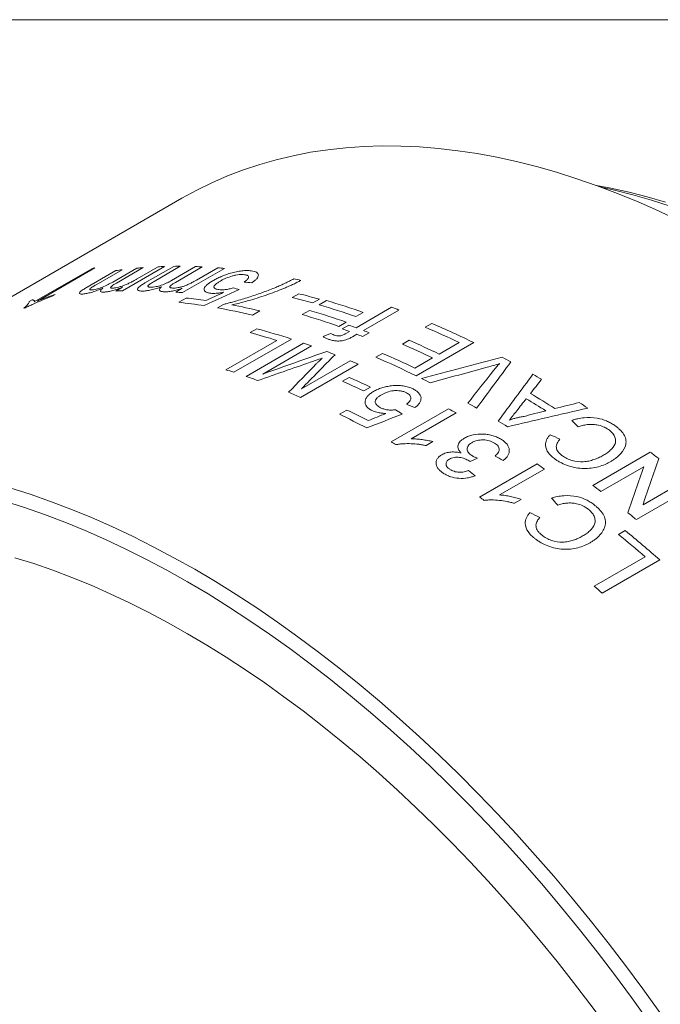
# Model space of a CAD drawing. Units: inches. Extents: x 0.1 to 10.9, y 0 to 8.5.
# Drawn here: x 9 to 9.7, y 7.5 to 8.5 of the extents above; entities that cross this region are included whole.
import ezdxf

# ---------------------------------------------------------------- set-up
doc = ezdxf.new("R2010")
doc.units = ezdxf.units.IN
doc.header["$MEASUREMENT"] = 0

msp = doc.modelspace()

# ---------------------------------------------------------------- linework, layer by layer
at = {"color": 7, "linetype": 'Continuous', "lineweight": 0}
for p, q in [((0.06218, 8.45061), (10.94446, 8.45061)), ((9.20938, 8.27504), (8.67198, 7.96481)), ((9.19231, 8.20798), (9.15098, 8.18411)), ((9.16486, 8.19559), (9.18591, 8.20774)), ((9.17309, 8.19186), (9.20133, 8.20816)), ((9.20781, 8.20819), (9.18224, 8.19343)), ((9.19924, 8.1943), (9.22282, 8.20791)), ((9.2294, 8.20765), (9.20303, 8.19243)), ((9.06429, 8.17333), (9.12067, 8.20587)), ((9.12383, 8.20662), (9.06745, 8.17408)), ((9.11624, 8.1877), (9.14448, 8.204)), ((9.15066, 8.20481), (9.12509, 8.19006)), ((9.14143, 8.19273), (9.16501, 8.20635)), ((9.1713, 8.20687), (9.14494, 8.19165)), ((9.25129, 8.20617), (9.20995, 8.1823)), ((9.22357, 8.19456), (9.24463, 8.20672)), ((9.08463, 8.18052), (9.08173, 8.17885)), ((9.14457, 8.18388), (9.15102, 8.1876)), ((9.20329, 8.18285), (9.20974, 8.18657)), ((9.31771, 8.17752), (9.32424, 8.18129)), ((9.0593, 8.17353), (9.06224, 8.17523)), ((9.20625, 8.17286), (9.21351, 8.17704)), ((9.24427, 8.16738), (9.25014, 8.17077)), ((9.34454, 8.17591), (9.33802, 8.17215)), ((9.34435, 8.17033), (9.3516, 8.17452)), ((9.28606, 8.16439), (9.27881, 8.1602)), ((9.32766, 8.1607), (9.33492, 8.16489)), ((9.3877, 8.16294), (9.38045, 8.15875)), ((9.38068, 8.14781), (9.41549, 8.16791)), ((9.42263, 8.16524), (9.38782, 8.14514)), ((9.37102, 8.15331), (9.36377, 8.14912)), ((9.36702, 8.14663), (9.37355, 8.15039)), ((9.44866, 8.14832), (9.45519, 8.15209)), ((9.27662, 8.14298), (9.28314, 8.14675)), ((9.34828, 8.13907), (9.35546, 8.14228)), ((9.37065, 8.14202), (9.37415, 8.14404)), ((9.38129, 8.14138), (9.37709, 8.13895)), ((9.39354, 8.14295), (9.38702, 8.13918)), ((9.25262, 8.10653), (9.30266, 8.13542)), ((9.31697, 8.13671), (9.2604, 8.10405)), ((9.27247, 8.10003), (9.32903, 8.13269)), ((9.33686, 8.12995), (9.28899, 8.10232)), ((9.42615, 8.13169), (9.43267, 8.13546)), ((9.49631, 8.13317), (9.43974, 8.10051)), ((9.46225, 8.12195), (9.48183, 8.13326)), ((9.40006, 8.11881), (9.40658, 8.12258)), ((9.38268, 8.11203), (9.32611, 8.07938)), ((9.32691, 8.08772), (9.37477, 8.11536)), ((9.43831, 8.10814), (9.45572, 8.11818)), ((9.36738, 8.09522), (9.37391, 8.09898)), ((9.39482, 8.08949), (9.3883, 8.08572)), ((9.36433, 8.06275), (9.37158, 8.06694)), ((9.41503, 8.03553), (9.4716, 8.06818)), ((9.47885, 8.06409), (9.43477, 8.03864)), ((9.45616, 8.03588), (9.44948, 8.03202)), ((9.61331, 7.99283), (9.66988, 8.02549)), ((9.49265, 8.01628), (9.49169, 8.01699)), ((9.49993, 8.01957), (9.49265, 8.01628)), ((9.50194, 7.98128), (9.55851, 8.01394)), ((9.56572, 8.00893), (9.52164, 7.98348)), ((9.66341, 8.01123), (9.6212, 7.98686)), ((9.66268, 7.97388), (9.70489, 7.99825)), ((9.71271, 7.99191), (9.65614, 7.95925)), ((9.54295, 7.97909), (9.53627, 7.97523)), ((9.63866, 7.9447), (9.64519, 7.94847)), ((9.61477, 7.89376), (9.66481, 7.92265)), ((9.67907, 7.91968), (9.6225, 7.88702))]:
    msp.add_line(p, q, dxfattribs=at)
at = {"color": 7, "linetype": 'Continuous', "lineweight": 0, "flags": 128}
for points in [[(9.69831, 8.25304), (9.67803, 8.2626), (9.65781, 8.27151), (9.63766, 8.27977), (9.61759, 8.28737), (9.59762, 8.29431), (9.57776, 8.30059), (9.55802, 8.30619), (9.53842, 8.31112), (9.51898, 8.31538), (9.49969, 8.31895), (9.48059, 8.32184), (9.46168, 8.32404), (9.44297, 8.32556), (9.42447, 8.32639), (9.40621, 8.32654), (9.38819, 8.32599), (9.37043, 8.32476), (9.35293, 8.32284), (9.3357, 8.32023), (9.31877, 8.31694), (9.30214, 8.31297), (9.28583, 8.30832), (9.26984, 8.303), (9.25418, 8.297), (9.23887, 8.29033), (9.22392, 8.283), (9.20938, 8.27504)], [(9.61688, 8.28763), (9.63111, 8.28494), (9.64892, 8.28105), (9.66687, 8.27653), (9.68495, 8.2714)], [(9.68942, 8.26741), (9.67105, 8.27322), (9.65279, 8.2784), (9.63467, 8.28296), (9.62171, 8.28586)], [(9.04035, 7.99035), (9.06022, 7.98408), (9.08019, 7.97713), (9.10026, 7.96953), (9.12041, 7.96127), (9.14063, 7.95236), (9.16091, 7.94281), (9.18122, 7.93262), (9.20157, 7.92179), (9.22193, 7.91035), (9.24229, 7.89828), (9.26264, 7.88562), (9.28296, 7.87235), (9.30324, 7.85849), (9.32346, 7.84405), (9.34361, 7.82905), (9.36368, 7.81348), (9.38365, 7.79736), (9.40351, 7.78071), (9.42325, 7.76352), (9.44284, 7.74583), (9.46229, 7.72763), (9.48157, 7.70894), (9.50068, 7.68977), (9.51959, 7.67014), (9.5383, 7.65006), (9.55679, 7.62954), (9.57505, 7.6086), (9.59308, 7.58724), (9.61084, 7.5655), (9.62834, 7.54337), (9.64556, 7.52088), (9.66249, 7.49805), (9.67912, 7.47488)], [(9.6679, 7.46659), (9.65142, 7.48955), (9.63464, 7.51218), (9.61758, 7.53446), (9.60023, 7.55639), (9.58263, 7.57793), (9.56477, 7.59909), (9.54668, 7.61984), (9.52835, 7.64018), (9.50981, 7.66008), (9.49107, 7.67953), (9.47214, 7.69852), (9.45304, 7.71704), (9.43377, 7.73508), (9.41435, 7.75261), (9.39479, 7.76964), (9.37511, 7.78614), (9.35532, 7.80211), (9.33543, 7.81754), (9.31546, 7.83241), (9.29543, 7.84671), (9.27533, 7.86045), (9.2552, 7.87359), (9.23504, 7.88615), (9.21486, 7.8981), (9.19469, 7.90944), (9.17452, 7.92017), (9.15439, 7.93026), (9.1343, 7.93973), (9.11426, 7.94856), (9.09429, 7.95675), (9.0744, 7.96428), (9.05461, 7.97116), (9.03493, 7.97738)], [(9.04525, 7.9218), (9.0638, 7.91594), (9.08246, 7.90945), (9.1012, 7.90235), (9.12003, 7.89463), (9.13892, 7.88631), (9.15786, 7.87739), (9.17684, 7.86787), (9.19584, 7.85776), (9.21486, 7.84707), (9.23388, 7.8358), (9.25289, 7.82396), (9.27187, 7.81157), (9.29081, 7.79863), (9.3097, 7.78514), (9.32852, 7.77112), (9.34727, 7.75658), (9.36592, 7.74153), (9.38447, 7.72597), (9.40291, 7.70992), (9.42121, 7.69339), (9.43938, 7.67639), (9.45739, 7.65893), (9.47523, 7.64103), (9.4929, 7.62269), (9.51038, 7.60393), (9.52765, 7.58477), (9.54471, 7.5652), (9.56154, 7.54526), (9.57814, 7.52495), (9.59448, 7.50428), (9.61057, 7.48327), (9.62639, 7.46194)]]:
    msp.add_lwpolyline(points, dxfattribs=at)
at = {"color": 7, "linetype": 'Continuous', "lineweight": 0}
for centre, radius, start, end in [((9.20616, 7.7436), 0.46459, 91.70751, 92.49776), ((9.20647, 7.72814), 0.48005, 89.83985, 90.61303), ((9.20604, 7.70501), 0.50318, 87.33958, 88.08888), ((9.21444, 7.81809), 0.39896, 103.12787, 103.59392), ((9.20319, 7.78007), 0.42798, 97.05007, 97.88476), ((9.20501, 7.76295), 0.4452, 94.34179, 95.15482), ((9.20449, 7.67977), 0.52848, 84.91867, 85.64387), ((9.18939, 7.58127), 0.6282, 77.41044, 78.05671), ((9.16482, 7.71973), 0.46459, 91.70751, 92.49776), ((9.16315, 7.6559), 0.52848, 84.91867, 85.64387), ((9.1628, 7.53043), 0.67058, 74.27513, 76.06948), ((9.14514, 7.6145), 0.56169, 81.17672, 83.75315), ((9.15282, 7.62223), 0.55812, 81.74209, 83.75803), ((9.14151, 7.55614), 0.62519, 76.63107, 79.22446), ((9.15627, 7.52666), 0.67058, 74.27513, 76.06948), ((9.14086, 7.47374), 0.72571, 70.72214, 73.71587), ((9.14811, 7.47792), 0.72571, 70.72214, 73.71587), ((9.14684, 7.779), 0.39902, 103.23858, 103.45177), ((9.13532, 7.55683), 0.6202, 76.62324, 79.88238), ((9.12418, 7.46411), 0.72571, 70.72214, 73.71587), ((9.13143, 7.4683), 0.72571, 70.72214, 73.71587), ((9.14534, 7.4336), 0.78243, 69.24296, 69.80123), ((9.11478, 7.42507), 0.7701, 69.80122, 70.36543), ((9.10614, 7.33925), 0.88461, 63.8284, 66.76056), ((9.09563, 7.47156), 0.69539, 72.67957, 74.91415), ((9.10046, 7.46937), 0.70159, 72.02475, 74.9066), ((9.10825, 7.4213), 0.7701, 69.80122, 70.36543), ((9.10002, 7.39924), 0.79365, 68.80083, 69.24323), ((9.10655, 7.403), 0.79365, 68.80083, 69.24323), ((9.10263, 7.34221), 0.87724, 64.38842, 66.76795), ((9.08362, 7.41765), 0.75598, 70.42823, 71.05657), ((9.0751, 7.32409), 0.8806, 64.39129, 66.50677), ((9.08163, 7.32786), 0.8806, 64.39129, 66.50677), ((9.07, 7.38058), 0.79548, 68.62425, 69.25922), ((9.05855, 7.31587), 0.87858, 64.38961, 66.66336), ((9.05474, 7.3427), 0.83631, 66.91377, 67.5012), ((9.049, 7.30537), 0.88596, 63.82987, 66.65626), ((9.06071, 7.24869), 0.98594, 61.38745, 61.95795), ((9.03755, 7.41647), 0.7228, 72.04224, 72.68966), ((9.03135, 7.19641), 1.0459, 59.4498, 59.98678), ((9.02597, 7.38191), 0.75925, 70.12098, 71.05545), ((9.01517, 7.29177), 0.87726, 64.82813, 66.32824), ((9.0217, 7.29554), 0.87726, 64.82813, 66.32824), ((9.02465, 7.25533), 0.94161, 62.90767, 63.49593), ((8.99958, 7.31336), 0.83271, 66.91271, 67.7989), ((8.99039, 7.14705), 1.09173, 57.55389, 59.04048), ((8.9822, 7.17657), 1.03109, 59.91307, 60.46679), ((8.98384, 7.14329), 1.09174, 57.70199, 58.89237), ((8.98292, 7.11799), 1.13808, 56.66175, 57.16932), ((8.95601, 7.21746), 0.93875, 62.38781, 64.21722), ((8.96578, 7.22672), 0.93308, 62.78938, 64.22051), ((8.97338, 7.17778), 1.02031, 60.30381, 60.77153), ((8.95117, 7.12444), 1.09176, 58.01985, 58.57452), ((8.91807, 7.14736), 1.01775, 60.47025, 60.77185), ((8.89988, 6.99999), 1.2824, 52.63158, 53.09844), ((8.87926, 7.02821), 1.19709, 55.0094, 55.42986), ((8.84359, 6.96771), 1.28193, 52.65663, 53.09849), ((8.8242, 6.99774), 1.19444, 55.15905, 55.43012), ((8.79935, 6.91126), 1.35365, 50.73211, 51.18244), ((8.75361, 6.8649), 1.40323, 48.7364, 50.55174), ((8.75213, 6.86715), 1.39538, 49.15017, 50.55475), ((8.67968, 6.8122), 1.42974, 48.74336, 49.15422)]:
    msp.add_arc(centre, radius, start, end, dxfattribs=at)
for points, knots in [([(9.24001, 8.19418), (9.24124, 8.19486), (9.24369, 8.19622), (9.24792, 8.19815), (9.25172, 8.19962), (9.25487, 8.20069), (9.25648, 8.20116), (9.25728, 8.2014)], [0, 0, 0, 0, 0.250025, 0.499966, 0.749841, 0.874908, 1, 1, 1, 1]), ([(9.27094, 8.19995), (9.27014, 8.20003), (9.26854, 8.20019), (9.26562, 8.20006), (9.26238, 8.19959), (9.25788, 8.19849), (9.25348, 8.19689), (9.24969, 8.1951), (9.24801, 8.19416), (9.24717, 8.19369)], [0, 0, 0, 0, 0.125197, 0.2503, 0.372761, 0.50035, 0.749455, 0.874716, 1, 1, 1, 1]), ([(9.25728, 8.2014), (9.25822, 8.20167), (9.2601, 8.20219), (9.26385, 8.20306), (9.26845, 8.20382), (9.27258, 8.20404), (9.27553, 8.20394), (9.27685, 8.20379), (9.27751, 8.20371)], [0, 0, 0, 0, 0.125164, 0.250268, 0.499998, 0.749709, 0.874831, 1, 1, 1, 1]), ([(9.2705, 8.19268), (9.27105, 8.19308), (9.27215, 8.19387), (9.27394, 8.19546), (9.27502, 8.19702), (9.27488, 8.19833), (9.27408, 8.19909), (9.27274, 8.19964), (9.27154, 8.19985), (9.27094, 8.19995)], [0, 0, 0, 0, 0.125277, 0.250496, 0.499573, 0.624099, 0.749655, 0.874786, 1, 1, 1, 1]), ([(9.27751, 8.20371), (9.2785, 8.20354), (9.28047, 8.20321), (9.28347, 8.20205), (9.28486, 8.20018), (9.28431, 8.19784), (9.28302, 8.19594), (9.2809, 8.19396), (9.279, 8.19266), (9.27804, 8.19201)], [0, 0, 0, 0, 0.125247, 0.25043, 0.499306, 0.624408, 0.749563, 0.874773, 1, 1, 1, 1]), ([(9.11312, 8.18107), (9.11239, 8.181), (9.11093, 8.18086), (9.10879, 8.18098), (9.10795, 8.18199), (9.11051, 8.18413), (9.11346, 8.18606), (9.1152, 8.18709), (9.11624, 8.1877)], [0, 0, 0, 0, 0.1256, 0.251073, 0.499596, 0.748789, 0.84928, 1, 1, 1, 1]), ([(9.12509, 8.19006), (9.12394, 8.18938), (9.1222, 8.18837), (9.12017, 8.18706), (9.11897, 8.18612), (9.11859, 8.1854), (9.119, 8.18501), (9.11991, 8.18489), (9.12073, 8.18496), (9.12114, 8.185)], [0, 0, 0, 0, 0.250494, 0.375703, 0.500531, 0.642912, 0.785535, 0.892702, 1, 1, 1, 1]), ([(9.12114, 8.185), (9.12191, 8.18511), (9.12344, 8.18532), (9.12688, 8.18619), (9.13162, 8.18778), (9.13599, 8.18979), (9.13921, 8.19147), (9.14069, 8.19231), (9.14143, 8.19273)], [0, 0, 0, 0, 0.143148, 0.28613, 0.499799, 0.749077, 0.874509, 1, 1, 1, 1]), ([(9.14494, 8.19165), (9.1441, 8.19115), (9.14255, 8.19024), (9.14075, 8.18901), (9.1396, 8.18804), (9.13917, 8.18732), (9.1395, 8.18692), (9.14038, 8.18673), (9.14129, 8.18676), (9.14184, 8.18678)], [0, 0, 0, 0, 0.196243, 0.361493, 0.500468, 0.626618, 0.749847, 0.849925, 1, 1, 1, 1]), ([(9.14184, 8.18678), (9.14221, 8.1868), (9.14296, 8.18686), (9.14472, 8.18714), (9.1472, 8.18769), (9.15047, 8.18866), (9.15395, 8.18996), (9.15731, 8.19149), (9.16014, 8.19296), (9.16266, 8.19433), (9.16408, 8.19515), (9.16486, 8.19559)], [0, 0, 0, 0, 0.062597, 0.12515, 0.250036, 0.375275, 0.499521, 0.642319, 0.785347, 0.884025, 1, 1, 1, 1]), ([(9.17048, 8.18387), (9.16972, 8.18389), (9.16818, 8.18395), (9.1659, 8.18444), (9.1649, 8.18588), (9.16739, 8.18821), (9.17032, 8.19021), (9.17205, 8.19124), (9.17309, 8.19186)], [0, 0, 0, 0, 0.1256, 0.251073, 0.499596, 0.748789, 0.84928, 1, 1, 1, 1]), ([(9.18946, 8.18802), (9.1886, 8.18772), (9.18689, 8.18713), (9.18343, 8.18603), (9.1791, 8.18487), (9.17507, 8.18414), (9.17229, 8.18389), (9.17108, 8.18387), (9.17048, 8.18387)], [0, 0, 0, 0, 0.125211, 0.250371, 0.50018, 0.74971, 0.874809, 1, 1, 1, 1]), ([(9.18224, 8.19343), (9.18109, 8.19275), (9.17936, 8.19174), (9.17733, 8.19039), (9.17617, 8.18939), (9.17583, 8.18852), (9.17631, 8.18796), (9.17728, 8.18767), (9.17815, 8.18763), (9.17858, 8.18761)], [0, 0, 0, 0, 0.250494, 0.375703, 0.500531, 0.642912, 0.785535, 0.892702, 1, 1, 1, 1]), ([(9.17858, 8.18761), (9.17937, 8.18763), (9.18097, 8.18766), (9.18452, 8.18824), (9.18937, 8.18953), (9.19378, 8.1914), (9.19702, 8.19304), (9.1985, 8.19388), (9.19924, 8.1943)], [0, 0, 0, 0, 0.143148, 0.28613, 0.499799, 0.749077, 0.874509, 1, 1, 1, 1]), ([(9.19177, 8.18314), (9.19123, 8.18318), (9.19017, 8.18326), (9.18843, 8.18361), (9.18707, 8.18443), (9.18729, 8.18577), (9.1883, 8.18702), (9.18907, 8.18769), (9.18946, 8.18802)], [0, 0, 0, 0, 0.125343, 0.25059, 0.500057, 0.74947, 0.874674, 1, 1, 1, 1]), ([(9.20303, 8.19243), (9.20219, 8.19193), (9.20065, 8.19101), (9.19887, 8.18974), (9.19774, 8.18869), (9.19735, 8.18785), (9.19773, 8.18731), (9.19867, 8.18694), (9.19962, 8.18686), (9.2002, 8.1868)], [0, 0, 0, 0, 0.196243, 0.361493, 0.500468, 0.626618, 0.749847, 0.849925, 1, 1, 1, 1]), ([(9.2002, 8.1868), (9.20059, 8.18679), (9.20136, 8.18676), (9.20318, 8.18686), (9.20573, 8.18719), (9.20908, 8.18795), (9.21261, 8.18909), (9.216, 8.19053), (9.21885, 8.19196), (9.22137, 8.1933), (9.2228, 8.19412), (9.22357, 8.19456)], [0, 0, 0, 0, 0.0625971, 0.1251497, 0.2500364, 0.3752748, 0.4995205, 0.6423187, 0.7853467, 0.8840247, 1, 1, 1, 1]), ([(9.23713, 8.18178), (9.2366, 8.18186), (9.23556, 8.18202), (9.23378, 8.18249), (9.23142, 8.18365), (9.23089, 8.18574), (9.23214, 8.18817), (9.23403, 8.19015), (9.23668, 8.19217), (9.2389, 8.19351), (9.24001, 8.19418)], [0, 0, 0, 0, 0.062663, 0.125301, 0.250394, 0.499277, 0.624512, 0.749558, 0.87475, 1, 1, 1, 1]), ([(9.24717, 8.19369), (9.24629, 8.19316), (9.24454, 8.19211), (9.24245, 8.19051), (9.24109, 8.18896), (9.24055, 8.18731), (9.24173, 8.18622), (9.24369, 8.18559), (9.24491, 8.1854), (9.24553, 8.1853)], [0, 0, 0, 0, 0.143163, 0.286252, 0.429163, 0.571957, 0.785233, 0.892576, 1, 1, 1, 1]), ([(9.32632, 8.19436), (9.32514, 8.19372), (9.32281, 8.19246), (9.31915, 8.19067), (9.31527, 8.1889), (9.30995, 8.18658), (9.30302, 8.18376), (9.29166, 8.17957), (9.27878, 8.17552), (9.2666, 8.17219), (9.26044, 8.17078), (9.25839, 8.17031)], [0, 0, 0, 0, 0.0629116, 0.1250257, 0.1835264, 0.2500782, 0.3761461, 0.5001294, 0.7500023, 0.9166494, 1, 1, 1, 1]), ([(9.30163, 8.18749), (9.3032, 8.18815), (9.30635, 8.18947), (9.31085, 8.19155), (9.31521, 8.19368), (9.318, 8.19514), (9.31939, 8.19586)], [0, 0, 0, 0, 0.250005, 0.49999, 0.749985, 1, 1, 1, 1]), ([(9.08173, 8.17885), (9.07734, 8.17706), (9.0712, 8.17457), (9.0637, 8.17126), (9.05931, 8.16926), (9.05674, 8.16803), (9.05546, 8.16741)], [0, 0, 0, 0, 0.499965, 0.699969, 0.84999, 1, 1, 1, 1]), ([(9.06745, 8.17408), (9.06923, 8.17479), (9.07218, 8.17597), (9.07628, 8.17756), (9.0802, 8.17898), (9.08298, 8.17994), (9.08463, 8.18052)], [0, 0, 0, 0, 0.302309, 0.499988, 0.702038, 1, 1, 1, 1]), ([(9.1316, 8.18658), (9.13076, 8.18624), (9.12907, 8.18557), (9.12568, 8.1843), (9.12144, 8.18287), (9.11753, 8.18182), (9.11485, 8.1813), (9.1137, 8.18114), (9.11312, 8.18107)], [0, 0, 0, 0, 0.125211, 0.250371, 0.50018, 0.74971, 0.874809, 1, 1, 1, 1]), ([(9.13349, 8.18289), (9.13298, 8.18286), (9.13196, 8.18281), (9.13031, 8.18291), (9.12906, 8.18342), (9.12937, 8.18452), (9.13042, 8.18564), (9.1312, 8.18627), (9.1316, 8.18658)], [0, 0, 0, 0, 0.125343, 0.25059, 0.500057, 0.74947, 0.874674, 1, 1, 1, 1]), ([(9.15102, 8.1876), (9.15023, 8.18729), (9.14864, 8.18667), (9.14541, 8.18554), (9.14141, 8.1843), (9.13769, 8.18343), (9.13514, 8.18303), (9.13404, 8.18294), (9.13349, 8.18289)], [0, 0, 0, 0, 0.125197, 0.250338, 0.500134, 0.749701, 0.874803, 1, 1, 1, 1]), ([(9.20974, 8.18657), (9.20893, 8.1863), (9.20732, 8.18575), (9.20404, 8.18478), (9.19994, 8.1838), (9.19612, 8.18323), (9.19349, 8.18309), (9.19234, 8.18312), (9.19177, 8.18314)], [0, 0, 0, 0, 0.125197, 0.250338, 0.500134, 0.749701, 0.874803, 1, 1, 1, 1]), ([(9.25034, 8.18263), (9.2491, 8.18242), (9.24664, 8.182), (9.24334, 8.18166), (9.24073, 8.18157), (9.23871, 8.1816), (9.23766, 8.18172), (9.23713, 8.18178)], [0, 0, 0, 0, 0.2500264, 0.499958, 0.6999161, 0.8499541, 1, 1, 1, 1]), ([(9.24553, 8.1853), (9.24646, 8.1852), (9.24833, 8.185), (9.25186, 8.1852), (9.2551, 8.18576), (9.25772, 8.18636), (9.25902, 8.18673), (9.25966, 8.18692)], [0, 0, 0, 0, 0.2501601, 0.4997213, 0.7496199, 0.8747847, 1, 1, 1, 1]), ([(9.25014, 8.17077), (9.25143, 8.17108), (9.25399, 8.1717), (9.25846, 8.17288), (9.26607, 8.175), (9.27669, 8.17828), (9.28735, 8.18193), (9.29562, 8.18504), (9.29963, 8.18667), (9.30163, 8.18749)], [0, 0, 0, 0, 0.0714407, 0.1428795, 0.2500354, 0.500013, 0.7499631, 0.8749755, 1, 1, 1, 1]), ([(9.05401, 8.16707), (9.05447, 8.16744), (9.05538, 8.16817), (9.05682, 8.1695), (9.05861, 8.17152), (9.05902, 8.17273), (9.0593, 8.17353)], [0, 0, 0, 0, 0.125049, 0.250082, 0.500056, 1, 1, 1, 1]), ([(9.06224, 8.17523), (9.06259, 8.17516), (9.06327, 8.17503), (9.06395, 8.17468), (9.06432, 8.17427), (9.06445, 8.17384), (9.06434, 8.1735), (9.06429, 8.17333)], [0, 0, 0, 0, 0.25002, 0.500017, 0.700007, 0.850015, 1, 1, 1, 1]), ([(9.35546, 8.14228), (9.35602, 8.14198), (9.35714, 8.1414), (9.35844, 8.1409), (9.35909, 8.14065)], [0, 0, 0, 0, 0.500006, 1, 1, 1, 1]), ([(9.35909, 8.14065), (9.3599, 8.14038), (9.36153, 8.13985), (9.36489, 8.1396), (9.36818, 8.14066), (9.36983, 8.14157), (9.37065, 8.14202)], [0, 0, 0, 0, 0.2514051, 0.4995925, 0.7484767, 1, 1, 1, 1]), ([(9.35387, 8.13641), (9.35285, 8.13681), (9.35081, 8.13762), (9.34912, 8.13859), (9.34828, 8.13907)], [0, 0, 0, 0, 0.499961, 1, 1, 1, 1]), ([(9.37042, 8.13582), (9.36969, 8.13562), (9.36823, 8.13522), (9.36515, 8.13477), (9.36129, 8.13467), (9.35723, 8.13531), (9.35499, 8.13604), (9.35387, 8.13641)], [0, 0, 0, 0, 0.125202, 0.250289, 0.499845, 0.749627, 1, 1, 1, 1]), ([(9.37709, 8.13895), (9.37607, 8.13838), (9.37454, 8.13753), (9.3723, 8.13647), (9.37104, 8.13604), (9.37042, 8.13582)], [0, 0, 0, 0, 0.500018, 0.750056, 1, 1, 1, 1]), ([(9.34721, 8.118), (9.34498, 8.11721), (9.34109, 8.11582), (9.33717, 8.11445), (9.33549, 8.11386)], [0, 0, 0, 0, 0.571425, 1, 1, 1, 1]), ([(9.34142, 8.11223), (9.34205, 8.11288), (9.34396, 8.1148), (9.34591, 8.11672), (9.34721, 8.118)], [0, 0, 0, 0, 0.333336, 1, 1, 1, 1]), ([(9.52164, 8.11259), (9.51964, 8.11195), (9.51564, 8.11068), (9.51151, 8.10954), (9.50944, 8.10897)], [0, 0, 0, 0, 0.5, 1, 1, 1, 1]), ([(9.51561, 8.10564), (9.51659, 8.10685), (9.51849, 8.1092), (9.52061, 8.11148), (9.52164, 8.11259)], [0, 0, 0, 0, 0.515428, 1, 1, 1, 1]), ([(9.41546, 8.09075), (9.41642, 8.09085), (9.41836, 8.09105), (9.42226, 8.09115), (9.42705, 8.0908), (9.4314, 8.08976), (9.43454, 8.08864), (9.43594, 8.08796), (9.43664, 8.08762)], [0, 0, 0, 0, 0.125164, 0.250268, 0.499998, 0.749709, 0.874831, 1, 1, 1, 1]), ([(9.39613, 8.06648), (9.39557, 8.06678), (9.39445, 8.06737), (9.39252, 8.06871), (9.3899, 8.07132), (9.38912, 8.07483), (9.39017, 8.07829), (9.39196, 8.08079), (9.39456, 8.08312), (9.39678, 8.08449), (9.39788, 8.08518)], [0, 0, 0, 0, 0.062663, 0.125301, 0.250394, 0.499277, 0.624512, 0.749558, 0.87475, 1, 1, 1, 1]), ([(9.39788, 8.08518), (9.39911, 8.08584), (9.40157, 8.08716), (9.40586, 8.08879), (9.40974, 8.08982), (9.41297, 8.09044), (9.41463, 8.09065), (9.41546, 8.09075)], [0, 0, 0, 0, 0.250025, 0.499966, 0.749841, 0.874908, 1, 1, 1, 1]), ([(9.40554, 8.08193), (9.40467, 8.08139), (9.40293, 8.08031), (9.40088, 8.07848), (9.3996, 8.07648), (9.39919, 8.07406), (9.40056, 8.07193), (9.40269, 8.0703), (9.404, 8.06959), (9.40465, 8.06924)], [0, 0, 0, 0, 0.143163, 0.286252, 0.429163, 0.571957, 0.785233, 0.892576, 1, 1, 1, 1]), ([(9.43007, 8.08387), (9.42922, 8.08426), (9.42751, 8.08505), (9.42444, 8.08581), (9.42105, 8.08614), (9.4164, 8.08592), (9.41191, 8.08487), (9.40808, 8.08331), (9.40639, 8.08239), (9.40554, 8.08193)], [0, 0, 0, 0, 0.125197, 0.2503, 0.372761, 0.50035, 0.749455, 0.874716, 1, 1, 1, 1]), ([(9.43027, 8.07269), (9.43082, 8.07313), (9.4319, 8.07402), (9.43365, 8.07591), (9.43464, 8.07799), (9.43437, 8.08006), (9.43346, 8.08151), (9.432, 8.08281), (9.43072, 8.08352), (9.43007, 8.08387)], [0, 0, 0, 0, 0.125277, 0.250496, 0.499573, 0.624099, 0.749655, 0.874786, 1, 1, 1, 1]), ([(9.43664, 8.08762), (9.4377, 8.08704), (9.43981, 8.08588), (9.44308, 8.0831), (9.4447, 8.07975), (9.44433, 8.07632), (9.44313, 8.07379), (9.44108, 8.0714), (9.43919, 8.06999), (9.43824, 8.06929)], [0, 0, 0, 0, 0.125247, 0.25043, 0.499306, 0.624408, 0.749563, 0.874773, 1, 1, 1, 1]), ([(9.40997, 8.06351), (9.40869, 8.06358), (9.40613, 8.06372), (9.40269, 8.06425), (9.39995, 8.06496), (9.39782, 8.06568), (9.39669, 8.06621), (9.39613, 8.06648)], [0, 0, 0, 0, 0.2500264, 0.499958, 0.6999161, 0.8499541, 1, 1, 1, 1]), ([(9.40465, 8.06924), (9.40565, 8.06878), (9.40764, 8.06786), (9.41135, 8.06702), (9.4147, 8.06685), (9.4174, 8.06695), (9.41873, 8.06712), (9.41939, 8.06721)], [0, 0, 0, 0, 0.25016, 0.499721, 0.74962, 0.874785, 1, 1, 1, 1]), ([(9.53142, 8.05707), (9.53255, 8.05746), (9.53479, 8.05823), (9.53835, 8.05919), (9.54198, 8.06004), (9.54448, 8.06048), (9.54573, 8.0607)], [0, 0, 0, 0, 0.25001, 0.499994, 0.749983, 1, 1, 1, 1]), ([(9.59268, 8.05675), (9.59363, 8.05705), (9.59552, 8.05764), (9.59949, 8.05861), (9.6067, 8.05983), (9.61681, 8.05954), (9.62554, 8.05695), (9.63095, 8.05434), (9.63333, 8.05278), (9.63452, 8.05201)], [0, 0, 0, 0, 0.071672, 0.143333, 0.286514, 0.571008, 0.785096, 0.892535, 1, 1, 1, 1]), ([(9.62874, 8.04772), (9.62782, 8.04831), (9.62621, 8.04935), (9.62256, 8.05108), (9.61804, 8.0524), (9.61254, 8.05294), (9.60765, 8.05266), (9.603, 8.05177), (9.60019, 8.05083), (9.59878, 8.05037)], [0, 0, 0, 0, 0.1144071, 0.2002231, 0.3997606, 0.5482287, 0.6997074, 0.8498328, 1, 1, 1, 1]), ([(9.48721, 8.03931), (9.48782, 8.03965), (9.48905, 8.04032), (9.49177, 8.04148), (9.49702, 8.04306), (9.50391, 8.04359), (9.51063, 8.04294), (9.51545, 8.04181), (9.51987, 8.04016), (9.52236, 8.03869), (9.5236, 8.03796)], [0, 0, 0, 0, 0.062665, 0.125307, 0.25043, 0.499343, 0.624639, 0.749606, 0.874768, 1, 1, 1, 1]), ([(9.57666, 8.0184), (9.57597, 8.0189), (9.5746, 8.01989), (9.57213, 8.022), (9.56847, 8.02592), (9.56625, 8.03163), (9.56735, 8.03686), (9.56932, 8.04028), (9.5707, 8.04187), (9.57139, 8.04266)], [0, 0, 0, 0, 0.071653, 0.143292, 0.286411, 0.570954, 0.785143, 0.892555, 1, 1, 1, 1]), ([(9.62318, 8.02213), (9.62452, 8.02294), (9.62718, 8.02455), (9.63174, 8.02823), (9.63531, 8.03252), (9.63607, 8.03745), (9.63489, 8.04119), (9.63289, 8.04412), (9.6307, 8.04627), (9.62939, 8.04724), (9.62874, 8.04772)], [0, 0, 0, 0, 0.12529, 0.250532, 0.499888, 0.624808, 0.749733, 0.874753, 0.937361, 1, 1, 1, 1]), ([(9.63452, 8.05201), (9.63543, 8.05135), (9.63726, 8.05004), (9.64052, 8.04721), (9.64395, 8.04337), (9.64611, 8.03827), (9.6461, 8.0314), (9.64224, 8.02509), (9.63719, 8.02046), (9.63388, 8.01803), (9.63204, 8.01693), (9.63113, 8.01639)], [0, 0, 0, 0, 0.06266, 0.125307, 0.250413, 0.375351, 0.500317, 0.749464, 0.874687, 0.93734, 1, 1, 1, 1]), ([(9.44948, 8.03202), (9.44827, 8.03226), (9.44587, 8.03272), (9.44096, 8.03343), (9.43469, 8.03394), (9.42836, 8.03391), (9.42333, 8.03354), (9.42091, 8.03311), (9.4197, 8.0329)], [0, 0, 0, 0, 0.125071, 0.250121, 0.500071, 0.749968, 0.874991, 1, 1, 1, 1]), ([(9.43477, 8.03864), (9.43569, 8.03863), (9.43752, 8.03862), (9.44117, 8.03838), (9.44569, 8.03789), (9.45007, 8.0372), (9.45356, 8.03651), (9.45526, 8.0361), (9.45616, 8.03588)], [0, 0, 0, 0, 0.125013, 0.250019, 0.499986, 0.750004, 0.867189, 1, 1, 1, 1]), ([(9.48387, 8.02472), (9.48352, 8.02509), (9.48288, 8.02577), (9.48194, 8.02702), (9.48075, 8.0292), (9.48051, 8.03252), (9.48231, 8.03558), (9.48477, 8.03777), (9.48629, 8.03873), (9.48721, 8.03931)], [0, 0, 0, 0, 0.077455, 0.143242, 0.250646, 0.499982, 0.74939, 0.849653, 1, 1, 1, 1]), ([(9.4944, 8.03483), (9.49401, 8.03459), (9.49323, 8.03412), (9.49206, 8.03319), (9.49039, 8.03147), (9.48943, 8.0286), (9.4905, 8.02561), (9.49246, 8.02348), (9.4938, 8.02257), (9.49447, 8.02211)], [0, 0, 0, 0, 0.071718, 0.143428, 0.250866, 0.500085, 0.749252, 0.874588, 1, 1, 1, 1]), ([(9.51682, 8.03435), (9.51639, 8.03462), (9.51553, 8.03515), (9.51384, 8.03595), (9.51073, 8.03712), (9.50559, 8.03784), (9.50056, 8.03728), (9.49747, 8.03628), (9.49576, 8.03558), (9.49486, 8.03508), (9.4944, 8.03483)], [0, 0, 0, 0, 0.071707, 0.143401, 0.250819, 0.499766, 0.74912, 0.849436, 0.92471, 1, 1, 1, 1]), ([(9.51725, 8.02168), (9.5178, 8.02221), (9.51881, 8.02317), (9.52009, 8.02474), (9.52098, 8.02632), (9.52142, 8.02804), (9.5212, 8.02978), (9.52025, 8.03147), (9.51877, 8.03302), (9.51747, 8.03391), (9.51682, 8.03435)], [0, 0, 0, 0, 0.137311, 0.25022, 0.38237, 0.500215, 0.624084, 0.749955, 0.874959, 1, 1, 1, 1]), ([(9.5236, 8.03796), (9.52414, 8.0376), (9.52521, 8.03689), (9.52712, 8.03535), (9.52997, 8.03245), (9.53185, 8.02766), (9.53068, 8.02289), (9.52801, 8.01953), (9.52615, 8.01808), (9.52521, 8.01735)], [0, 0, 0, 0, 0.062731, 0.125447, 0.250734, 0.499984, 0.749354, 0.874641, 1, 1, 1, 1]), ([(9.58105, 8.03832), (9.58045, 8.0376), (9.57939, 8.03633), (9.57784, 8.03363), (9.57695, 8.03007), (9.57867, 8.02633), (9.58117, 8.02368), (9.58277, 8.0225), (9.58357, 8.0219)], [0, 0, 0, 0, 0.143275, 0.250727, 0.500269, 0.749405, 0.87466, 1, 1, 1, 1]), ([(9.46494, 8.02301), (9.46557, 8.02334), (9.46682, 8.02401), (9.46972, 8.02503), (9.4738, 8.02579), (9.47811, 8.02573), (9.48145, 8.02527), (9.48307, 8.0249), (9.48387, 8.02472)], [0, 0, 0, 0, 0.125229, 0.250353, 0.499967, 0.749572, 0.874748, 1, 1, 1, 1]), ([(9.46664, 8.00467), (9.46568, 8.00533), (9.46376, 8.00665), (9.46085, 8.00967), (9.45913, 8.01302), (9.45924, 8.01642), (9.4603, 8.01887), (9.46182, 8.02077), (9.46349, 8.02211), (9.46446, 8.02271), (9.46494, 8.02301)], [0, 0, 0, 0, 0.125213, 0.250369, 0.499606, 0.622926, 0.749688, 0.874748, 0.937357, 1, 1, 1, 1]), ([(9.47243, 8.01867), (9.4719, 8.01834), (9.47084, 8.01767), (9.46936, 8.01604), (9.46877, 8.01387), (9.46951, 8.01172), (9.47068, 8.01033), (9.47177, 8.00938), (9.47253, 8.00886), (9.47294, 8.00858)], [0, 0, 0, 0, 0.125276, 0.250512, 0.499462, 0.699206, 0.819501, 0.904325, 1, 1, 1, 1]), ([(9.49169, 8.01699), (9.49102, 8.01738), (9.48969, 8.01817), (9.48739, 8.01915), (9.48492, 8.01992), (9.48228, 8.02046), (9.47957, 8.02069), (9.47687, 8.02042), (9.47444, 8.01973), (9.4731, 8.01902), (9.47243, 8.01867)], [0, 0, 0, 0, 0.125169, 0.250249, 0.377906, 0.500457, 0.628958, 0.750035, 0.874935, 1, 1, 1, 1]), ([(9.49447, 8.02211), (9.49489, 8.02187), (9.49572, 8.02139), (9.49752, 8.02051), (9.49896, 8.01995), (9.49993, 8.01957)], [0, 0, 0, 0, 0.253454, 0.49994, 1, 1, 1, 1]), ([(9.63113, 8.01639), (9.6302, 8.01587), (9.62835, 8.01485), (9.62439, 8.01301), (9.6169, 8.01037), (9.60692, 8.00901), (9.59665, 8.01005), (9.58924, 8.01198), (9.58353, 8.01433), (9.57944, 8.01655), (9.57759, 8.01779), (9.57666, 8.0184)], [0, 0, 0, 0, 0.062667, 0.125324, 0.250532, 0.499429, 0.620945, 0.749571, 0.874696, 0.937344, 1, 1, 1, 1]), ([(9.58357, 8.0219), (9.58425, 8.02145), (9.58561, 8.02054), (9.58861, 8.01891), (9.59444, 8.01659), (9.6023, 8.0157), (9.60947, 8.01669), (9.6144, 8.01816), (9.61906, 8.01991), (9.62181, 8.02139), (9.62318, 8.02213)], [0, 0, 0, 0, 0.0627077, 0.1254113, 0.250523, 0.4986823, 0.6238562, 0.7492159, 0.874605, 1, 1, 1, 1]), ([(9.49766, 8.00234), (9.49646, 8.00191), (9.49407, 8.00104), (9.48884, 7.99986), (9.48168, 7.99945), (9.47464, 8.00085), (9.46977, 8.00282), (9.46768, 8.00405), (9.46664, 8.00467)], [0, 0, 0, 0, 0.125412, 0.250748, 0.500112, 0.749347, 0.874648, 1, 1, 1, 1]), ([(9.47294, 8.00858), (9.47356, 8.00822), (9.47479, 8.00749), (9.47767, 8.00635), (9.48183, 8.00555), (9.48603, 8.00594), (9.48907, 8.0067), (9.49045, 8.00723), (9.49114, 8.0075)], [0, 0, 0, 0, 0.125431, 0.250719, 0.499902, 0.749173, 0.874565, 1, 1, 1, 1]), ([(9.53627, 7.97523), (9.53507, 7.97556), (9.53268, 7.97622), (9.52779, 7.97731), (9.52154, 7.97827), (9.51523, 7.97864), (9.51021, 7.97855), (9.50779, 7.97823), (9.50658, 7.97806)], [0, 0, 0, 0, 0.125071, 0.250121, 0.500071, 0.749968, 0.874991, 1, 1, 1, 1]), ([(9.52164, 7.98348), (9.52256, 7.98341), (9.52439, 7.98328), (9.52803, 7.98279), (9.53253, 7.98196), (9.53689, 7.98093), (9.54036, 7.97995), (9.54205, 7.97939), (9.54295, 7.97909)], [0, 0, 0, 0, 0.125013, 0.250019, 0.499986, 0.750004, 0.867189, 1, 1, 1, 1]), ([(9.57281, 7.98036), (9.57375, 7.98064), (9.57564, 7.98121), (9.5796, 7.9821), (9.5868, 7.98315), (9.59687, 7.98251), (9.60555, 7.97949), (9.61092, 7.97656), (9.61328, 7.97484), (9.61446, 7.97398)], [0, 0, 0, 0, 0.071672, 0.143333, 0.286514, 0.571008, 0.785096, 0.892535, 1, 1, 1, 1]), ([(9.60867, 7.96964), (9.60776, 7.9703), (9.60617, 7.97145), (9.60254, 7.97339), (9.59805, 7.97492), (9.59257, 7.97568), (9.5877, 7.97554), (9.58306, 7.97475), (9.58025, 7.97386), (9.57885, 7.97341)], [0, 0, 0, 0, 0.114407, 0.200223, 0.399761, 0.548229, 0.699707, 0.849833, 1, 1, 1, 1]), ([(9.5566, 7.94037), (9.55592, 7.94091), (9.55456, 7.942), (9.55212, 7.94431), (9.54849, 7.94857), (9.54632, 7.95468), (9.54744, 7.96017), (9.54943, 7.96372), (9.55081, 7.96535), (9.5515, 7.96617)], [0, 0, 0, 0, 0.071653, 0.143292, 0.286411, 0.570954, 0.785143, 0.892555, 1, 1, 1, 1]), ([(9.60295, 7.94284), (9.60428, 7.94365), (9.60695, 7.94527), (9.61151, 7.949), (9.6151, 7.95341), (9.6159, 7.95858), (9.61476, 7.96256), (9.61279, 7.96572), (9.61062, 7.96805), (9.60932, 7.96911), (9.60867, 7.96964)], [0, 0, 0, 0, 0.12529, 0.250532, 0.499888, 0.624808, 0.749733, 0.874753, 0.937361, 1, 1, 1, 1]), ([(9.61446, 7.97398), (9.61537, 7.97326), (9.61717, 7.97182), (9.6204, 7.96874), (9.62379, 7.96458), (9.6259, 7.95914), (9.62584, 7.9519), (9.62194, 7.94537), (9.61687, 7.94065), (9.61356, 7.93819), (9.61173, 7.93709), (9.61081, 7.93655)], [0, 0, 0, 0, 0.06266, 0.125307, 0.250413, 0.375351, 0.500317, 0.749464, 0.874687, 0.93734, 1, 1, 1, 1]), ([(9.56111, 7.96126), (9.5605, 7.96052), (9.55944, 7.95921), (9.55788, 7.95641), (9.55697, 7.95268), (9.55865, 7.94868), (9.56113, 7.94579), (9.56272, 7.94449), (9.56351, 7.94384)], [0, 0, 0, 0, 0.143275, 0.250727, 0.500269, 0.749405, 0.87466, 1, 1, 1, 1]), ([(9.61081, 7.93655), (9.60988, 7.93603), (9.60803, 7.93501), (9.60408, 7.9332), (9.5966, 7.93065), (9.58665, 7.92952), (9.57644, 7.93093), (9.56909, 7.93319), (9.56341, 7.93585), (9.55936, 7.93833), (9.55752, 7.93969), (9.5566, 7.94037)], [0, 0, 0, 0, 0.062667, 0.125324, 0.250532, 0.499429, 0.620945, 0.749571, 0.874696, 0.937344, 1, 1, 1, 1]), ([(9.56351, 7.94384), (9.56418, 7.94334), (9.56553, 7.94234), (9.5685, 7.94053), (9.57429, 7.93789), (9.58211, 7.93671), (9.58926, 7.93753), (9.59417, 7.93893), (9.59883, 7.94063), (9.60158, 7.9421), (9.60295, 7.94284)], [0, 0, 0, 0, 0.062708, 0.125411, 0.250523, 0.498682, 0.623856, 0.749216, 0.874605, 1, 1, 1, 1])]:
    msp.add_open_spline(points, degree=3, knots=knots, dxfattribs=at)
for points in [[(9.27804, 8.19201), (9.27553, 8.19224), (9.27301, 8.19247), (9.2705, 8.19268)], [(9.26576, 8.18542), (9.25427, 8.18014), (9.24278, 8.17485), (9.23129, 8.16955)], [(9.23299, 8.17457), (9.23877, 8.17725), (9.24455, 8.17994), (9.25034, 8.18263)], [(9.25966, 8.18692), (9.26169, 8.18643), (9.26372, 8.18593), (9.26576, 8.18542)], [(9.28899, 8.10232), (9.30989, 8.10977), (9.3308, 8.11717), (9.35171, 8.1245)], [(9.35994, 8.12133), (9.34892, 8.11019), (9.33791, 8.09899), (9.32691, 8.08772)], [(9.33549, 8.11386), (9.31837, 8.10792), (9.30125, 8.10194), (9.28414, 8.09591)], [(9.31422, 8.08434), (9.32328, 8.09368), (9.33235, 8.10298), (9.34142, 8.11223)], [(9.44486, 8.09798), (9.47131, 8.10508), (9.49776, 8.11205), (9.52422, 8.11888)], [(9.53286, 8.11422), (9.5216, 8.09919), (9.51035, 8.08403), (9.4991, 8.06874)], [(9.50944, 8.10897), (9.49079, 8.10391), (9.47214, 8.0988), (9.45349, 8.09362)], [(9.49045, 8.07369), (9.49884, 8.0844), (9.50722, 8.09505), (9.51561, 8.10564)], [(9.5204, 8.05606), (9.53177, 8.07152), (9.54314, 8.08685), (9.55451, 8.10206)], [(9.56298, 8.09712), (9.55932, 8.09251), (9.55566, 8.08788), (9.55201, 8.08324)], [(9.43824, 8.06929), (9.43558, 8.07043), (9.43293, 8.07157), (9.43027, 8.07269)], [(9.54788, 8.07803), (9.54476, 8.07407), (9.54163, 8.07009), (9.53851, 8.06611)], [(9.5761, 8.06836), (9.58405, 8.07035), (9.59199, 8.07232), (9.59994, 8.07429)], [(9.42591, 8.06297), (9.41431, 8.05842), (9.40271, 8.05386), (9.39111, 8.04928)], [(9.39244, 8.05654), (9.39828, 8.05887), (9.40413, 8.06119), (9.40997, 8.06351)], [(9.41939, 8.06721), (9.42157, 8.06581), (9.42374, 8.0644), (9.42591, 8.06297)], [(9.60838, 8.06879), (9.58206, 8.06282), (9.55573, 8.05672), (9.52939, 8.05051)], [(9.53851, 8.06611), (9.53615, 8.0631), (9.53378, 8.06009), (9.53142, 8.05707)], [(9.54573, 8.0607), (9.55288, 8.06251), (9.56003, 8.06432), (9.56718, 8.06611)], [(9.59878, 8.05037), (9.59675, 8.05251), (9.59472, 8.05463), (9.59268, 8.05675)], [(9.57139, 8.04266), (9.57461, 8.04123), (9.57783, 8.03978), (9.58105, 8.03832)], [(9.52521, 8.01735), (9.52256, 8.0188), (9.51991, 8.02025), (9.51725, 8.02168)], [(9.67821, 8.01918), (9.67306, 8.00424), (9.66789, 7.98914), (9.66268, 7.97388)], [(9.49114, 8.0075), (9.49332, 8.00579), (9.49549, 8.00407), (9.49766, 8.00234)], [(9.64788, 7.96595), (9.65308, 7.98121), (9.65826, 7.9963), (9.66341, 8.01123)], [(9.57885, 7.97341), (9.57683, 7.97574), (9.57482, 7.97806), (9.57281, 7.98036)], [(9.5515, 7.96617), (9.5547, 7.96455), (9.55791, 7.96291), (9.56111, 7.96126)]]:
    msp.add_open_spline(points, degree=3, dxfattribs=at)

doc.saveas('drawing.dxf')
